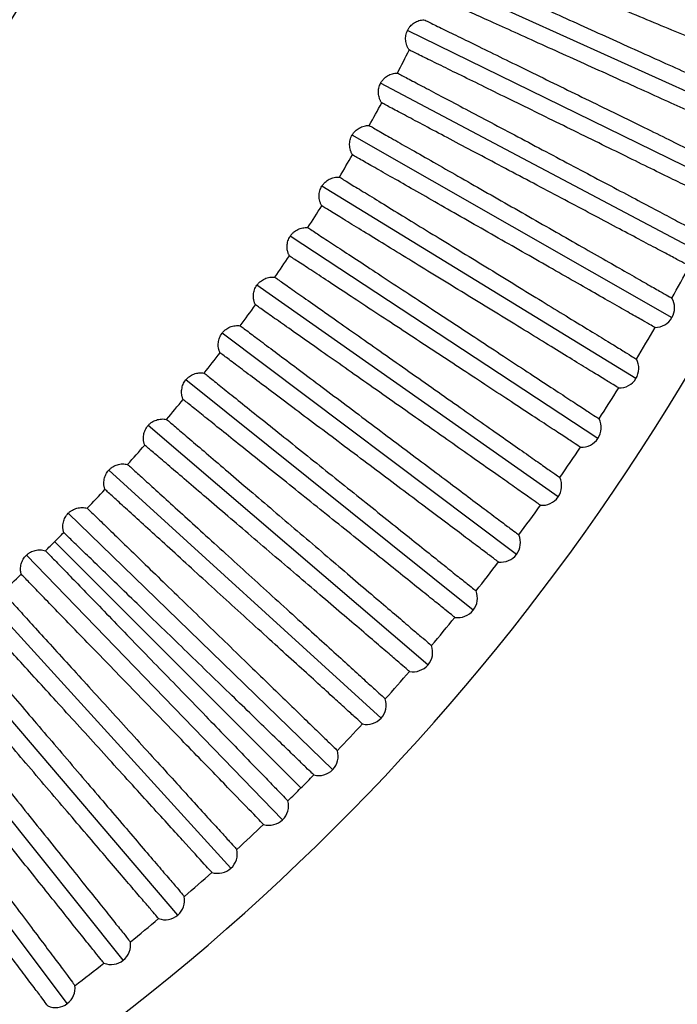
# Model space of a CAD drawing. Units: millimetres. Extents: x 659 to 1174, y 657 to 1752.
# Drawn here: x 1072 to 1139, y 1316 to 1416 of the extents above; entities that cross this region are included whole.
import ezdxf

# ---------------------------------------------------------------- set-up
doc = ezdxf.new("R2010")
doc.units = ezdxf.units.MM

# ---------------------------------------------------------------- blocks, each defined once
blk = doc.blocks.new('CTB_4_400_160 Ecowatt plus bottom')
at = {"color": 7, "linetype": 'Continuous', "lineweight": 25}
for p, q in [((1148.79, 1405.33), (1114.45, 1420.84)), ((1145.71, 1398.77), (1111.87, 1415.35)), ((1142.42, 1392.32), (1109.11, 1409.95)), ((1138.93, 1385.96), (1106.19, 1404.64)), ((1135.24, 1379.73), (1103.11, 1399.42)), ((1131.35, 1373.61), (1099.86, 1394.3)), ((1127.28, 1367.62), (1096.45, 1389.28)), ((1123.02, 1361.75), (1092.89, 1384.38)), ((1118.58, 1356.03), (1089.17, 1379.59)), ((1113.96, 1350.44), (1085.31, 1374.92)), ((1109.17, 1345.01), (1081.3, 1370.37)), ((1104.21, 1339.72), (1077.15, 1365.95)), ((1100.96, 1337.85), (1075.75, 1363.05)), ((1099.08, 1334.6), (1072.86, 1361.66)), ((1093.8, 1329.64), (1068.44, 1357.51)), ((1088.36, 1324.85), (1063.89, 1353.5)), ((1082.78, 1320.23), (1059.22, 1349.64)), ((1077.05, 1315.79), (1054.43, 1345.92))]:
    blk.add_line(p, q, dxfattribs=at)
for centre, radius, start, end in [((938.55, 1500.26), 155, 270, 90), ((938.55, 1500.26), 235, 201.3356, 0), ((938.55, 1500.26), 157, 270, 0), ((938.55, 1500.26), 194.04, 332.6102, 333.3898), ((938.55, 1500.26), 194.04, 330.8102, 331.5898), ((938.55, 1500.26), 194.04, 329.0102, 329.7898), ((938.55, 1500.26), 194.04, 327.2102, 327.9898), ((938.55, 1500.26), 194.04, 325.4102, 326.1898), ((938.55, 1500.26), 229.68, 330.733, 331.667), ((938.55, 1500.26), 194.04, 323.6102, 324.3898), ((1137.19, 1386.96), 2, 330.3, 30.5167), ((1137.19, 1386.96), 2, 270.0833, 330.3), ((938.55, 1500.26), 229.68, 328.933, 329.867), ((938.55, 1500.26), 194.04, 321.8102, 322.5898), ((1133.53, 1380.77), 2, 328.5, 28.7167), ((1133.53, 1380.77), 2, 268.2833, 328.5), ((938.55, 1500.26), 229.68, 327.133, 328.067), ((938.55, 1500.26), 194.04, 320.0102, 320.7898), ((1129.68, 1374.71), 2, 326.7, 26.9167), ((938.55, 1500.26), 194.04, 318.2102, 318.9898), ((1129.68, 1374.71), 2, 266.4833, 326.7), ((938.55, 1500.26), 229.68, 325.333, 326.267), ((1125.64, 1368.77), 2, 324.9, 25.1167), ((938.55, 1500.26), 194.04, 316.4102, 317.1898), ((1125.64, 1368.77), 2, 264.6833, 324.9), ((938.55, 1500.26), 229.68, 323.533, 324.467), ((938.55, 1500.26), 194.04, 315, 315.3898), ((938.55, 1500.26), 194.04, 314.6102, 315), ((1121.42, 1362.95), 2, 323.1, 23.3167), ((938.55, 1500.26), 229.68, 321.733, 322.667), ((1121.42, 1362.95), 2, 262.8833, 323.1), ((938.55, 1500.26), 194.04, 312.8102, 313.5898), ((1117.02, 1357.28), 2, 321.3, 21.5167), ((1117.02, 1357.28), 2, 261.0833, 321.3), ((938.55, 1500.26), 229.68, 319.933, 320.867), ((1112.44, 1351.74), 2, 319.5, 19.7167), ((938.55, 1500.26), 229.68, 318.133, 319.067), ((1112.44, 1351.74), 2, 259.2833, 319.5), ((1107.69, 1346.35), 2, 317.7, 17.9167), ((1107.69, 1346.35), 2, 257.4833, 317.7), ((938.55, 1500.26), 229.68, 316.333, 317.267), ((1102.77, 1341.12), 2, 315.9, 16.1167), ((1102.77, 1341.12), 2, 255.6833, 315.9), ((938.55, 1500.26), 229.68, 315, 315.467), ((938.55, 1500.26), 229.68, 314.533, 315), ((1097.69, 1336.04), 2, 314.1, 14.3167), ((938.55, 1500.26), 229.68, 312.733, 313.667), ((1097.69, 1336.04), 2, 253.8833, 314.1), ((1092.45, 1331.12), 2, 312.3, 12.5167), ((1092.45, 1331.12), 2, 252.0833, 312.3), ((938.55, 1500.26), 229.68, 310.933, 311.867), ((1087.06, 1326.37), 2, 310.5, 10.7167), ((1087.06, 1326.37), 2, 250.2833, 310.5), ((938.55, 1500.26), 229.68, 309.133, 310.067), ((1081.53, 1321.79), 2, 308.7, 8.9167), ((938.55, 1500.26), 229.68, 307.333, 308.267), ((1081.53, 1321.79), 2, 248.4833, 308.7), ((1075.85, 1317.39), 2, 306.9, 7.1167), ((1075.85, 1317.39), 2, 246.6833, 306.9)]:
    blk.add_arc(centre, radius, start, end, dxfattribs=at)
for points, knots in [([(1118.47, 1427.6), (1118.75, 1427.49), (1119.11, 1427.34), (1120, 1426.97), (1120.53, 1426.75), (1121.72, 1426.26), (1122.39, 1425.98), (1123.85, 1425.37), (1125.43, 1424.72), (1127.21, 1423.98), (1129.06, 1423.22), (1130.02, 1422.82), (1131.97, 1422.01), (1132.97, 1421.6), (1134.97, 1420.77), (1135.97, 1420.36), (1137.95, 1419.54), (1138.93, 1419.13), (1140.83, 1418.35), (1141.76, 1417.96), (1143.51, 1417.23), (1144.35, 1416.89), (1145.91, 1416.24), (1146.63, 1415.94), (1147.95, 1415.4), (1148.53, 1415.16), (1149.56, 1414.73), (1149.99, 1414.55), (1151.04, 1414.12), (1151.4, 1413.97), (1151.4, 1413.97)], [0, 0, 0, 0, 0.0625, 0.0625, 0.125, 0.125, 0.1875, 0.1875, 0.25, 0.3125, 0.3125, 0.375, 0.375, 0.4375, 0.4375, 0.5, 0.5, 0.5625, 0.5625, 0.625, 0.625, 0.6875, 0.6875, 0.75, 0.75, 0.8125, 0.8125, 0.875, 0.875, 1, 1, 1, 1]), ([(1150.08, 1410.76), (1150.08, 1410.76), (1149.99, 1410.8), (1149.63, 1410.95), (1149.36, 1411.06), (1148.66, 1411.35), (1148.22, 1411.53), (1147.2, 1411.95), (1146.61, 1412.2), (1145.3, 1412.74), (1144.57, 1413.04), (1143.01, 1413.69), (1142.18, 1414.03), (1140.42, 1414.76), (1139.5, 1415.15), (1137.59, 1415.93), (1135.64, 1416.74), (1133.64, 1417.57), (1131.63, 1418.4), (1130.64, 1418.82), (1128.69, 1419.63), (1127.73, 1420.02), (1125.88, 1420.79), (1124.99, 1421.16), (1123.31, 1421.85), (1122.53, 1422.18), (1121.06, 1422.79), (1120.39, 1423.06), (1119.2, 1423.56), (1118.68, 1423.77), (1117.79, 1424.14), (1117.42, 1424.29), (1117.15, 1424.41)], [0, 0, 0, 0, 0.0625, 0.0625, 0.125, 0.125, 0.1875, 0.1875, 0.25, 0.25, 0.3125, 0.3125, 0.375, 0.375, 0.4375, 0.4375, 0.5, 0.5625, 0.5625, 0.625, 0.625, 0.6875, 0.6875, 0.75, 0.75, 0.8125, 0.8125, 0.875, 0.875, 0.9375, 0.9375, 1, 1, 1, 1]), ([(1116.1, 1421.99), (1116.37, 1421.86), (1116.73, 1421.7), (1117.61, 1421.3), (1118.13, 1421.07), (1119.3, 1420.54), (1119.96, 1420.24), (1121.41, 1419.59), (1122.97, 1418.89), (1124.72, 1418.1), (1126.55, 1417.27), (1127.49, 1416.85), (1129.42, 1415.98), (1130.4, 1415.53), (1132.37, 1414.64), (1133.37, 1414.19), (1135.32, 1413.31), (1136.28, 1412.88), (1138.16, 1412.03), (1139.07, 1411.62), (1140.81, 1410.84), (1141.63, 1410.47), (1143.17, 1409.77), (1143.88, 1409.45), (1145.18, 1408.86), (1145.76, 1408.6), (1146.77, 1408.15), (1147.2, 1407.95), (1148.23, 1407.49), (1148.59, 1407.33), (1148.59, 1407.33)], [0, 0, 0, 0, 0.0625, 0.0625, 0.125, 0.125, 0.1875, 0.1875, 0.25, 0.3125, 0.3125, 0.375, 0.375, 0.4375, 0.4375, 0.5, 0.5, 0.5625, 0.5625, 0.625, 0.625, 0.6875, 0.6875, 0.75, 0.75, 0.8125, 0.8125, 0.875, 0.875, 1, 1, 1, 1]), ([(1147.16, 1404.16), (1147.16, 1404.16), (1147.07, 1404.2), (1146.72, 1404.36), (1146.46, 1404.48), (1145.76, 1404.79), (1145.33, 1404.99), (1144.32, 1405.44), (1143.74, 1405.71), (1142.45, 1406.29), (1141.73, 1406.61), (1140.19, 1407.31), (1139.37, 1407.68), (1137.64, 1408.46), (1136.73, 1408.88), (1134.85, 1409.72), (1132.92, 1410.59), (1130.95, 1411.49), (1128.97, 1412.38), (1127.99, 1412.82), (1126.06, 1413.69), (1125.12, 1414.12), (1123.29, 1414.94), (1122.42, 1415.34), (1120.76, 1416.09), (1119.98, 1416.44), (1118.54, 1417.09), (1117.88, 1417.39), (1116.7, 1417.92), (1116.19, 1418.15), (1115.31, 1418.55), (1114.95, 1418.71), (1114.68, 1418.84)], [0, 0, 0, 0, 0.0625, 0.0625, 0.125, 0.125, 0.1875, 0.1875, 0.25, 0.25, 0.3125, 0.3125, 0.375, 0.375, 0.4375, 0.4375, 0.5, 0.5625, 0.5625, 0.625, 0.625, 0.6875, 0.6875, 0.75, 0.75, 0.8125, 0.8125, 0.875, 0.875, 0.9375, 0.9375, 1, 1, 1, 1]), ([(1111.87, 1415.35), (1111.89, 1415.39), (1111.93, 1415.47), (1112, 1415.58), (1112.07, 1415.69), (1112.19, 1415.82), (1112.34, 1415.97), (1112.55, 1416.13), (1112.78, 1416.26), (1113.03, 1416.36), (1113.29, 1416.42), (1113.46, 1416.44), (1113.55, 1416.45)], [0, 0, 0, 0, 0.062919, 0.125573, 0.18826, 0.251278, 0.374159, 0.49777, 0.622623, 0.748415, 0.873922, 1, 1, 1, 1]), ([(1113.55, 1416.45), (1113.82, 1416.32), (1114.18, 1416.14), (1115.04, 1415.72), (1115.55, 1415.47), (1116.71, 1414.9), (1117.36, 1414.58), (1118.78, 1413.89), (1120.32, 1413.13), (1122.05, 1412.29), (1123.85, 1411.41), (1124.78, 1410.95), (1126.68, 1410.02), (1127.64, 1409.55), (1129.59, 1408.6), (1130.57, 1408.12), (1132.49, 1407.18), (1133.44, 1406.71), (1135.29, 1405.81), (1136.19, 1405.37), (1137.9, 1404.53), (1138.71, 1404.13), (1140.22, 1403.39), (1140.93, 1403.04), (1142.21, 1402.42), (1142.78, 1402.14), (1143.77, 1401.65), (1144.19, 1401.45), (1145.22, 1400.95), (1145.57, 1400.77), (1145.57, 1400.77)], [0, 0, 0, 0, 0.0625, 0.0625, 0.125, 0.125, 0.1875, 0.1875, 0.25, 0.3125, 0.3125, 0.375, 0.375, 0.4375, 0.4375, 0.5, 0.5, 0.5625, 0.5625, 0.625, 0.625, 0.6875, 0.6875, 0.75, 0.75, 0.8125, 0.8125, 0.875, 0.875, 1, 1, 1, 1]), ([(1112.03, 1413.35), (1112.01, 1413.38), (1111.96, 1413.46), (1111.89, 1413.57), (1111.84, 1413.69), (1111.77, 1413.86), (1111.71, 1414.07), (1111.67, 1414.33), (1111.66, 1414.59), (1111.7, 1414.85), (1111.76, 1415.11), (1111.83, 1415.27), (1111.87, 1415.35)], [0, 0, 0, 0, 0.063484, 0.126427, 0.189083, 0.251711, 0.377253, 0.502362, 0.625721, 0.748861, 0.874371, 1, 1, 1, 1]), ([(1144.04, 1397.66), (1144.04, 1397.66), (1143.95, 1397.7), (1143.6, 1397.87), (1143.34, 1398), (1142.66, 1398.33), (1142.24, 1398.54), (1141.24, 1399.03), (1140.67, 1399.31), (1139.4, 1399.93), (1138.69, 1400.28), (1137.17, 1401.02), (1136.36, 1401.42), (1134.65, 1402.26), (1133.76, 1402.7), (1131.91, 1403.6), (1130.01, 1404.53), (1128.06, 1405.49), (1126.11, 1406.44), (1125.15, 1406.92), (1123.25, 1407.85), (1122.32, 1408.3), (1120.52, 1409.18), (1119.66, 1409.61), (1118.03, 1410.41), (1117.26, 1410.78), (1115.84, 1411.48), (1115.19, 1411.8), (1114.03, 1412.37), (1113.52, 1412.62), (1112.66, 1413.04), (1112.3, 1413.21), (1112.03, 1413.35)], [0, 0, 0, 0, 0.0625, 0.0625, 0.125, 0.125, 0.1875, 0.1875, 0.25, 0.25, 0.3125, 0.3125, 0.375, 0.375, 0.4375, 0.4375, 0.5, 0.5625, 0.5625, 0.625, 0.625, 0.6875, 0.6875, 0.75, 0.75, 0.8125, 0.8125, 0.875, 0.875, 0.9375, 0.9375, 1, 1, 1, 1]), ([(1109.11, 1409.95), (1109.13, 1409.99), (1109.18, 1410.06), (1109.25, 1410.17), (1109.33, 1410.28), (1109.45, 1410.41), (1109.61, 1410.56), (1109.82, 1410.71), (1110.06, 1410.83), (1110.31, 1410.92), (1110.57, 1410.98), (1110.74, 1410.99), (1110.83, 1410.99)], [0, 0, 0, 0, 0.062919, 0.1255731, 0.1882604, 0.2512784, 0.3741588, 0.4977701, 0.6226228, 0.7484146, 0.8739217, 1, 1, 1, 1]), ([(1110.83, 1410.99), (1111.1, 1410.85), (1111.45, 1410.67), (1112.3, 1410.22), (1112.8, 1409.95), (1113.94, 1409.35), (1114.58, 1409.01), (1115.98, 1408.27), (1117.49, 1407.47), (1119.19, 1406.57), (1120.96, 1405.63), (1121.88, 1405.15), (1123.75, 1404.16), (1124.7, 1403.65), (1126.62, 1402.64), (1127.58, 1402.13), (1129.47, 1401.13), (1130.41, 1400.63), (1132.22, 1399.67), (1133.11, 1399.2), (1134.79, 1398.31), (1135.59, 1397.89), (1137.08, 1397.1), (1137.78, 1396.73), (1139.03, 1396.07), (1139.59, 1395.77), (1140.57, 1395.26), (1140.99, 1395.04), (1141.99, 1394.5), (1142.34, 1394.32), (1142.34, 1394.32)], [0, 0, 0, 0, 0.0625, 0.0625, 0.125, 0.125, 0.1875, 0.1875, 0.25, 0.3125, 0.3125, 0.375, 0.375, 0.4375, 0.4375, 0.5, 0.5, 0.5625, 0.5625, 0.625, 0.625, 0.6875, 0.6875, 0.75, 0.75, 0.8125, 0.8125, 0.875, 0.875, 1, 1, 1, 1]), ([(1109.22, 1407.94), (1109.19, 1407.98), (1109.15, 1408.05), (1109.08, 1408.17), (1109.03, 1408.29), (1108.97, 1408.46), (1108.92, 1408.67), (1108.89, 1408.93), (1108.89, 1409.2), (1108.93, 1409.45), (1109, 1409.71), (1109.07, 1409.87), (1109.11, 1409.95)], [0, 0, 0, 0, 0.063431, 0.126282, 0.188805, 0.251259, 0.377146, 0.502449, 0.625752, 0.748879, 0.874363, 1, 1, 1, 1]), ([(1140.71, 1391.25), (1140.71, 1391.25), (1140.63, 1391.3), (1140.29, 1391.48), (1140.03, 1391.61), (1139.36, 1391.97), (1138.94, 1392.19), (1137.96, 1392.71), (1137.4, 1393.01), (1136.15, 1393.67), (1135.45, 1394.04), (1133.96, 1394.83), (1133.16, 1395.25), (1131.48, 1396.14), (1130.6, 1396.61), (1128.78, 1397.58), (1126.91, 1398.57), (1124.99, 1399.58), (1123.07, 1400.6), (1122.12, 1401.1), (1120.26, 1402.09), (1119.34, 1402.57), (1117.57, 1403.51), (1116.72, 1403.96), (1115.12, 1404.81), (1114.36, 1405.21), (1112.96, 1405.95), (1112.32, 1406.29), (1111.18, 1406.9), (1110.68, 1407.16), (1109.83, 1407.61), (1109.48, 1407.8), (1109.22, 1407.94)], [0, 0, 0, 0, 0.0625, 0.0625, 0.125, 0.125, 0.1875, 0.1875, 0.25, 0.25, 0.3125, 0.3125, 0.375, 0.375, 0.4375, 0.4375, 0.5, 0.5625, 0.5625, 0.625, 0.625, 0.6875, 0.6875, 0.75, 0.75, 0.8125, 0.8125, 0.875, 0.875, 0.9375, 0.9375, 1, 1, 1, 1]), ([(1106.19, 1404.64), (1106.21, 1404.67), (1106.26, 1404.75), (1106.34, 1404.86), (1106.42, 1404.96), (1106.54, 1405.09), (1106.71, 1405.23), (1106.93, 1405.37), (1107.16, 1405.49), (1107.42, 1405.57), (1107.68, 1405.62), (1107.86, 1405.62), (1107.94, 1405.63)], [0, 0, 0, 0, 0.062919, 0.125573, 0.18826, 0.251278, 0.374159, 0.49777, 0.622623, 0.748415, 0.873922, 1, 1, 1, 1]), ([(1107.94, 1405.63), (1108.2, 1405.48), (1108.55, 1405.28), (1109.39, 1404.8), (1109.88, 1404.52), (1111, 1403.88), (1111.63, 1403.52), (1113.01, 1402.74), (1114.49, 1401.89), (1116.16, 1400.94), (1117.9, 1399.95), (1118.8, 1399.43), (1120.64, 1398.39), (1121.57, 1397.86), (1123.46, 1396.78), (1124.4, 1396.24), (1126.27, 1395.18), (1127.18, 1394.66), (1128.97, 1393.64), (1129.84, 1393.14), (1131.49, 1392.2), (1132.28, 1391.75), (1133.74, 1390.92), (1134.43, 1390.53), (1135.66, 1389.82), (1136.21, 1389.51), (1137.17, 1388.96), (1137.58, 1388.73), (1138.57, 1388.16), (1138.91, 1387.97), (1138.91, 1387.97)], [0, 0, 0, 0, 0.0625, 0.0625, 0.125, 0.125, 0.1875, 0.1875, 0.25, 0.3125, 0.3125, 0.375, 0.375, 0.4375, 0.4375, 0.5, 0.5, 0.5625, 0.5625, 0.625, 0.625, 0.6875, 0.6875, 0.75, 0.75, 0.8125, 0.8125, 0.875, 0.875, 1, 1, 1, 1]), ([(1106.23, 1402.62), (1106.21, 1402.66), (1106.17, 1402.74), (1106.11, 1402.86), (1106.06, 1402.98), (1106, 1403.15), (1105.96, 1403.37), (1105.93, 1403.63), (1105.94, 1403.89), (1105.99, 1404.15), (1106.07, 1404.4), (1106.15, 1404.56), (1106.19, 1404.64)], [0, 0, 0, 0, 0.063484, 0.126427, 0.189083, 0.251711, 0.377253, 0.502362, 0.625721, 0.748861, 0.874371, 1, 1, 1, 1]), ([(1137.19, 1384.96), (1137.19, 1384.96), (1137.11, 1385), (1136.77, 1385.2), (1136.52, 1385.34), (1135.86, 1385.72), (1135.45, 1385.95), (1134.49, 1386.5), (1133.93, 1386.81), (1132.7, 1387.52), (1132.02, 1387.91), (1130.55, 1388.75), (1129.77, 1389.19), (1128.11, 1390.14), (1127.25, 1390.63), (1125.46, 1391.65), (1123.62, 1392.7), (1121.74, 1393.77), (1119.85, 1394.85), (1118.92, 1395.38), (1117.08, 1396.43), (1116.18, 1396.94), (1114.45, 1397.94), (1113.61, 1398.41), (1112.03, 1399.31), (1111.29, 1399.74), (1109.92, 1400.52), (1109.29, 1400.88), (1108.16, 1401.52), (1107.67, 1401.8), (1106.84, 1402.28), (1106.49, 1402.47), (1106.23, 1402.62)], [0, 0, 0, 0, 0.0625, 0.0625, 0.125, 0.125, 0.1875, 0.1875, 0.25, 0.25, 0.3125, 0.3125, 0.375, 0.375, 0.4375, 0.4375, 0.5, 0.5625, 0.5625, 0.625, 0.625, 0.6875, 0.6875, 0.75, 0.75, 0.8125, 0.8125, 0.875, 0.875, 0.9375, 0.9375, 1, 1, 1, 1]), ([(1103.11, 1399.42), (1103.13, 1399.45), (1103.18, 1399.53), (1103.26, 1399.63), (1103.35, 1399.73), (1103.47, 1399.86), (1103.64, 1399.99), (1103.86, 1400.13), (1104.1, 1400.24), (1104.36, 1400.31), (1104.62, 1400.35), (1104.8, 1400.35), (1104.89, 1400.35)], [0, 0, 0, 0, 0.062919, 0.125573, 0.18826, 0.251278, 0.374159, 0.49777, 0.622623, 0.748415, 0.873922, 1, 1, 1, 1]), ([(1104.89, 1400.35), (1105.14, 1400.19), (1105.48, 1399.99), (1106.3, 1399.48), (1106.79, 1399.19), (1107.89, 1398.51), (1108.5, 1398.14), (1109.86, 1397.31), (1111.32, 1396.41), (1112.95, 1395.41), (1114.66, 1394.36), (1115.55, 1393.82), (1117.35, 1392.72), (1118.27, 1392.16), (1120.12, 1391.02), (1121.04, 1390.46), (1122.87, 1389.34), (1123.77, 1388.78), (1125.53, 1387.71), (1126.38, 1387.19), (1128, 1386.19), (1128.77, 1385.72), (1130.21, 1384.84), (1130.88, 1384.43), (1132.09, 1383.69), (1132.64, 1383.36), (1133.58, 1382.78), (1133.98, 1382.53), (1134.95, 1381.94), (1135.28, 1381.73), (1135.28, 1381.73)], [0, 0, 0, 0, 0.0625, 0.0625, 0.125, 0.125, 0.1875, 0.1875, 0.25, 0.3125, 0.3125, 0.375, 0.375, 0.4375, 0.4375, 0.5, 0.5, 0.5625, 0.5625, 0.625, 0.625, 0.6875, 0.6875, 0.75, 0.75, 0.8125, 0.8125, 0.875, 0.875, 1, 1, 1, 1]), ([(1103.08, 1397.4), (1103.06, 1397.44), (1103.02, 1397.52), (1102.97, 1397.64), (1102.92, 1397.77), (1102.87, 1397.94), (1102.83, 1398.15), (1102.81, 1398.42), (1102.83, 1398.68), (1102.89, 1398.94), (1102.98, 1399.19), (1103.06, 1399.34), (1103.11, 1399.42)], [0, 0, 0, 0, 0.063484, 0.126427, 0.189083, 0.251711, 0.377253, 0.502362, 0.625721, 0.748861, 0.874371, 1, 1, 1, 1]), ([(1133.47, 1378.77), (1133.47, 1378.77), (1133.39, 1378.82), (1133.06, 1379.03), (1132.81, 1379.18), (1132.16, 1379.57), (1131.76, 1379.82), (1130.82, 1380.4), (1130.27, 1380.73), (1129.06, 1381.48), (1128.39, 1381.89), (1126.95, 1382.77), (1126.18, 1383.24), (1124.56, 1384.24), (1123.71, 1384.76), (1121.95, 1385.83), (1120.15, 1386.94), (1118.3, 1388.07), (1116.45, 1389.21), (1115.53, 1389.77), (1113.73, 1390.87), (1112.85, 1391.42), (1111.14, 1392.46), (1110.32, 1392.97), (1108.77, 1393.91), (1108.05, 1394.36), (1106.7, 1395.19), (1106.08, 1395.57), (1104.98, 1396.24), (1104.5, 1396.54), (1103.68, 1397.04), (1103.34, 1397.25), (1103.08, 1397.4)], [0, 0, 0, 0, 0.0625, 0.0625, 0.125, 0.125, 0.1875, 0.1875, 0.25, 0.25, 0.3125, 0.3125, 0.375, 0.375, 0.4375, 0.4375, 0.5, 0.5625, 0.5625, 0.625, 0.625, 0.6875, 0.6875, 0.75, 0.75, 0.8125, 0.8125, 0.875, 0.875, 0.9375, 0.9375, 1, 1, 1, 1]), ([(1099.86, 1394.3), (1099.88, 1394.33), (1099.93, 1394.41), (1100.02, 1394.51), (1100.11, 1394.61), (1100.23, 1394.73), (1100.41, 1394.86), (1100.64, 1394.99), (1100.88, 1395.09), (1101.14, 1395.15), (1101.4, 1395.18), (1101.58, 1395.18), (1101.67, 1395.18)], [0, 0, 0, 0, 0.062919, 0.125573, 0.18826, 0.251278, 0.374159, 0.49777, 0.622623, 0.748415, 0.873922, 1, 1, 1, 1]), ([(1101.67, 1395.18), (1101.92, 1395.01), (1102.25, 1394.79), (1103.05, 1394.26), (1103.53, 1393.95), (1104.61, 1393.25), (1105.21, 1392.85), (1106.54, 1391.98), (1107.97, 1391.04), (1109.57, 1389.98), (1111.25, 1388.89), (1112.12, 1388.32), (1113.88, 1387.16), (1114.78, 1386.56), (1116.59, 1385.38), (1117.51, 1384.78), (1119.3, 1383.6), (1120.18, 1383.02), (1121.9, 1381.89), (1122.74, 1381.34), (1124.33, 1380.3), (1125.08, 1379.8), (1126.49, 1378.88), (1127.15, 1378.45), (1128.34, 1377.67), (1128.87, 1377.32), (1129.79, 1376.71), (1130.19, 1376.45), (1131.14, 1375.83), (1131.46, 1375.61), (1131.46, 1375.61)], [0, 0, 0, 0, 0.0625, 0.0625, 0.125, 0.125, 0.1875, 0.1875, 0.25, 0.3125, 0.3125, 0.375, 0.375, 0.4375, 0.4375, 0.5, 0.5, 0.5625, 0.5625, 0.625, 0.625, 0.6875, 0.6875, 0.75, 0.75, 0.8125, 0.8125, 0.875, 0.875, 1, 1, 1, 1]), ([(1099.77, 1392.29), (1099.75, 1392.33), (1099.71, 1392.41), (1099.66, 1392.53), (1099.62, 1392.66), (1099.58, 1392.83), (1099.54, 1393.05), (1099.53, 1393.31), (1099.56, 1393.57), (1099.63, 1393.82), (1099.72, 1394.07), (1099.81, 1394.22), (1099.86, 1394.3)], [0, 0, 0, 0, 0.063484, 0.126427, 0.189083, 0.251711, 0.377253, 0.502362, 0.625721, 0.748861, 0.874371, 1, 1, 1, 1]), ([(1129.56, 1372.71), (1129.56, 1372.71), (1129.48, 1372.76), (1129.15, 1372.98), (1128.91, 1373.14), (1128.28, 1373.55), (1127.88, 1373.81), (1126.96, 1374.42), (1126.43, 1374.77), (1125.24, 1375.55), (1124.58, 1375.98), (1123.17, 1376.91), (1122.41, 1377.41), (1120.83, 1378.45), (1119.99, 1379), (1118.27, 1380.13), (1116.5, 1381.29), (1114.69, 1382.48), (1112.88, 1383.67), (1111.98, 1384.27), (1110.21, 1385.43), (1109.35, 1385.99), (1107.67, 1387.09), (1106.87, 1387.62), (1105.35, 1388.62), (1104.64, 1389.09), (1103.32, 1389.96), (1102.71, 1390.36), (1101.63, 1391.07), (1101.16, 1391.38), (1100.35, 1391.9), (1100.02, 1392.12), (1099.77, 1392.29)], [0, 0, 0, 0, 0.0625, 0.0625, 0.125, 0.125, 0.1875, 0.1875, 0.25, 0.25, 0.3125, 0.3125, 0.375, 0.375, 0.4375, 0.4375, 0.5, 0.5625, 0.5625, 0.625, 0.625, 0.6875, 0.6875, 0.75, 0.75, 0.8125, 0.8125, 0.875, 0.875, 0.9375, 0.9375, 1, 1, 1, 1]), ([(1096.45, 1389.28), (1096.48, 1389.32), (1096.53, 1389.39), (1096.61, 1389.49), (1096.71, 1389.58), (1096.84, 1389.7), (1097.02, 1389.82), (1097.25, 1389.95), (1097.5, 1390.04), (1097.76, 1390.1), (1098.02, 1390.12), (1098.2, 1390.11), (1098.29, 1390.1)], [0, 0, 0, 0, 0.062919, 0.125573, 0.18826, 0.251278, 0.374159, 0.49777, 0.622623, 0.748415, 0.873922, 1, 1, 1, 1]), ([(1098.29, 1390.1), (1098.53, 1389.93), (1098.86, 1389.7), (1099.64, 1389.15), (1100.11, 1388.82), (1101.16, 1388.08), (1101.76, 1387.67), (1103.05, 1386.76), (1104.45, 1385.77), (1106.03, 1384.67), (1107.67, 1383.52), (1108.52, 1382.92), (1110.24, 1381.7), (1111.13, 1381.09), (1112.9, 1379.84), (1113.79, 1379.21), (1115.54, 1377.98), (1116.41, 1377.37), (1118.09, 1376.19), (1118.91, 1375.62), (1120.47, 1374.52), (1121.21, 1374), (1122.59, 1373.03), (1123.23, 1372.58), (1124.39, 1371.76), (1124.91, 1371.4), (1125.82, 1370.76), (1126.2, 1370.49), (1127.14, 1369.84), (1127.45, 1369.61), (1127.45, 1369.61)], [0, 0, 0, 0, 0.0625, 0.0625, 0.125, 0.125, 0.1875, 0.1875, 0.25, 0.3125, 0.3125, 0.375, 0.375, 0.4375, 0.4375, 0.5, 0.5, 0.5625, 0.5625, 0.625, 0.625, 0.6875, 0.6875, 0.75, 0.75, 0.8125, 0.8125, 0.875, 0.875, 1, 1, 1, 1]), ([(1096.3, 1387.28), (1096.28, 1387.32), (1096.24, 1387.4), (1096.2, 1387.52), (1096.16, 1387.65), (1096.12, 1387.82), (1096.09, 1388.04), (1096.1, 1388.3), (1096.13, 1388.56), (1096.2, 1388.82), (1096.31, 1389.06), (1096.4, 1389.21), (1096.45, 1389.28)], [0, 0, 0, 0, 0.063484, 0.126427, 0.189083, 0.251711, 0.377253, 0.502362, 0.625721, 0.748861, 0.874371, 1, 1, 1, 1]), ([(1125.46, 1366.77), (1125.46, 1366.77), (1125.38, 1366.83), (1125.06, 1367.05), (1124.83, 1367.22), (1124.2, 1367.66), (1123.82, 1367.93), (1122.91, 1368.56), (1122.39, 1368.93), (1121.23, 1369.75), (1120.59, 1370.2), (1119.2, 1371.17), (1118.46, 1371.69), (1116.91, 1372.78), (1116.09, 1373.36), (1114.41, 1374.54), (1112.68, 1375.76), (1110.9, 1377.01), (1109.13, 1378.26), (1108.25, 1378.88), (1106.52, 1380.09), (1105.67, 1380.69), (1104.04, 1381.84), (1103.25, 1382.39), (1101.76, 1383.44), (1101.06, 1383.93), (1099.77, 1384.84), (1099.18, 1385.25), (1098.12, 1386), (1097.66, 1386.32), (1096.87, 1386.88), (1096.55, 1387.1), (1096.3, 1387.28)], [0, 0, 0, 0, 0.0625, 0.0625, 0.125, 0.125, 0.1875, 0.1875, 0.25, 0.25, 0.3125, 0.3125, 0.375, 0.375, 0.4375, 0.4375, 0.5, 0.5625, 0.5625, 0.625, 0.625, 0.6875, 0.6875, 0.75, 0.75, 0.8125, 0.8125, 0.875, 0.875, 0.9375, 0.9375, 1, 1, 1, 1]), ([(1092.89, 1384.38), (1092.91, 1384.41), (1092.97, 1384.48), (1093.06, 1384.58), (1093.15, 1384.67), (1093.29, 1384.78), (1093.47, 1384.9), (1093.71, 1385.02), (1093.96, 1385.1), (1094.22, 1385.15), (1094.48, 1385.17), (1094.66, 1385.15), (1094.75, 1385.14)], [0, 0, 0, 0, 0.062919, 0.125573, 0.18826, 0.251278, 0.374159, 0.49777, 0.622623, 0.748415, 0.873922, 1, 1, 1, 1]), ([(1094.75, 1385.14), (1094.99, 1384.96), (1095.3, 1384.72), (1096.07, 1384.14), (1096.53, 1383.8), (1097.56, 1383.03), (1098.14, 1382.6), (1099.41, 1381.64), (1100.78, 1380.62), (1102.31, 1379.46), (1103.92, 1378.26), (1104.75, 1377.64), (1106.44, 1376.37), (1107.3, 1375.72), (1109.03, 1374.42), (1109.9, 1373.77), (1111.62, 1372.48), (1112.46, 1371.85), (1114.11, 1370.61), (1114.91, 1370.01), (1116.43, 1368.87), (1117.15, 1368.33), (1118.5, 1367.32), (1119.13, 1366.84), (1120.27, 1365.99), (1120.77, 1365.61), (1121.66, 1364.95), (1122.04, 1364.66), (1122.95, 1363.98), (1123.26, 1363.74), (1123.26, 1363.74)], [0, 0, 0, 0, 0.0625, 0.0625, 0.125, 0.125, 0.1875, 0.1875, 0.25, 0.3125, 0.3125, 0.375, 0.375, 0.4375, 0.4375, 0.5, 0.5, 0.5625, 0.5625, 0.625, 0.625, 0.6875, 0.6875, 0.75, 0.75, 0.8125, 0.8125, 0.875, 0.875, 1, 1, 1, 1]), ([(1092.67, 1382.38), (1092.66, 1382.42), (1092.62, 1382.5), (1092.58, 1382.63), (1092.55, 1382.75), (1092.51, 1382.93), (1092.49, 1383.15), (1092.5, 1383.41), (1092.55, 1383.67), (1092.62, 1383.92), (1092.73, 1384.16), (1092.84, 1384.31), (1092.89, 1384.38)], [0, 0, 0, 0, 0.063484, 0.126427, 0.189083, 0.251711, 0.377253, 0.502362, 0.625721, 0.748861, 0.874371, 1, 1, 1, 1]), ([(1121.17, 1360.97), (1121.17, 1360.97), (1121.1, 1361.03), (1120.79, 1361.26), (1120.55, 1361.43), (1119.95, 1361.89), (1119.57, 1362.17), (1118.68, 1362.84), (1118.17, 1363.22), (1117.04, 1364.07), (1116.41, 1364.55), (1115.06, 1365.56), (1114.34, 1366.1), (1112.82, 1367.24), (1112.02, 1367.85), (1110.37, 1369.08), (1108.68, 1370.35), (1106.95, 1371.65), (1105.21, 1372.96), (1104.35, 1373.61), (1102.66, 1374.87), (1101.83, 1375.49), (1100.23, 1376.7), (1099.46, 1377.28), (1098.01, 1378.37), (1097.33, 1378.88), (1096.06, 1379.83), (1095.48, 1380.27), (1094.45, 1381.04), (1094, 1381.38), (1093.23, 1381.96), (1092.91, 1382.2), (1092.67, 1382.38)], [0, 0, 0, 0, 0.0625, 0.0625, 0.125, 0.125, 0.1875, 0.1875, 0.25, 0.25, 0.3125, 0.3125, 0.375, 0.375, 0.4375, 0.4375, 0.5, 0.5625, 0.5625, 0.625, 0.625, 0.6875, 0.6875, 0.75, 0.75, 0.8125, 0.8125, 0.875, 0.875, 0.9375, 0.9375, 1, 1, 1, 1]), ([(1089.17, 1379.59), (1089.2, 1379.62), (1089.25, 1379.69), (1089.35, 1379.78), (1089.45, 1379.87), (1089.59, 1379.98), (1089.77, 1380.09), (1090.01, 1380.2), (1090.26, 1380.28), (1090.52, 1380.32), (1090.79, 1380.33), (1090.97, 1380.3), (1091.05, 1380.29)], [0, 0, 0, 0, 0.062919, 0.125573, 0.18826, 0.251278, 0.374159, 0.49777, 0.622623, 0.748415, 0.873922, 1, 1, 1, 1]), ([(1091.05, 1380.29), (1091.29, 1380.1), (1091.6, 1379.86), (1092.35, 1379.25), (1092.79, 1378.9), (1093.8, 1378.09), (1094.37, 1377.64), (1095.6, 1376.65), (1096.94, 1375.58), (1098.44, 1374.38), (1100, 1373.13), (1100.81, 1372.48), (1102.46, 1371.16), (1103.3, 1370.48), (1104.99, 1369.13), (1105.84, 1368.45), (1107.52, 1367.11), (1108.34, 1366.45), (1109.95, 1365.16), (1110.73, 1364.54), (1112.21, 1363.35), (1112.92, 1362.78), (1114.24, 1361.73), (1114.85, 1361.24), (1115.96, 1360.35), (1116.45, 1359.95), (1117.32, 1359.26), (1117.69, 1358.97), (1118.57, 1358.25), (1118.88, 1358.01), (1118.88, 1358.01)], [0, 0, 0, 0, 0.0625, 0.0625, 0.125, 0.125, 0.1875, 0.1875, 0.25, 0.3125, 0.3125, 0.375, 0.375, 0.4375, 0.4375, 0.5, 0.5, 0.5625, 0.5625, 0.625, 0.625, 0.6875, 0.6875, 0.75, 0.75, 0.8125, 0.8125, 0.875, 0.875, 1, 1, 1, 1]), ([(1088.89, 1377.59), (1088.88, 1377.64), (1088.85, 1377.72), (1088.81, 1377.85), (1088.78, 1377.98), (1088.75, 1378.15), (1088.74, 1378.37), (1088.76, 1378.63), (1088.81, 1378.89), (1088.89, 1379.14), (1089.01, 1379.37), (1089.12, 1379.52), (1089.17, 1379.59)], [0, 0, 0, 0, 0.063484, 0.126427, 0.189083, 0.251711, 0.377253, 0.502362, 0.625721, 0.748861, 0.874371, 1, 1, 1, 1]), ([(1116.71, 1355.3), (1116.71, 1355.3), (1116.63, 1355.36), (1116.33, 1355.6), (1116.1, 1355.78), (1115.51, 1356.26), (1115.14, 1356.56), (1114.28, 1357.25), (1113.78, 1357.65), (1112.67, 1358.53), (1112.06, 1359.03), (1110.74, 1360.08), (1110.04, 1360.65), (1108.55, 1361.84), (1107.77, 1362.46), (1106.17, 1363.75), (1104.52, 1365.07), (1102.82, 1366.43), (1101.13, 1367.79), (1100.29, 1368.46), (1098.64, 1369.78), (1097.84, 1370.43), (1096.27, 1371.68), (1095.52, 1372.28), (1094.1, 1373.42), (1093.44, 1373.95), (1092.2, 1374.94), (1091.64, 1375.4), (1090.63, 1376.2), (1090.19, 1376.56), (1089.44, 1377.16), (1089.13, 1377.41), (1088.89, 1377.59)], [0, 0, 0, 0, 0.0625, 0.0625, 0.125, 0.125, 0.1875, 0.1875, 0.25, 0.25, 0.3125, 0.3125, 0.375, 0.375, 0.4375, 0.4375, 0.5, 0.5625, 0.5625, 0.625, 0.625, 0.6875, 0.6875, 0.75, 0.75, 0.8125, 0.8125, 0.875, 0.875, 0.9375, 0.9375, 1, 1, 1, 1]), ([(1085.31, 1374.92), (1085.33, 1374.95), (1085.39, 1375.01), (1085.49, 1375.11), (1085.59, 1375.19), (1085.73, 1375.29), (1085.92, 1375.4), (1086.16, 1375.5), (1086.42, 1375.57), (1086.68, 1375.6), (1086.95, 1375.6), (1087.12, 1375.57), (1087.21, 1375.56)], [0, 0, 0, 0, 0.062919, 0.125573, 0.18826, 0.251278, 0.374159, 0.49777, 0.622623, 0.748415, 0.873922, 1, 1, 1, 1]), ([(1087.21, 1375.56), (1087.44, 1375.36), (1087.74, 1375.11), (1088.47, 1374.48), (1088.9, 1374.11), (1089.89, 1373.28), (1090.44, 1372.81), (1091.64, 1371.78), (1092.29, 1371.22), (1093.68, 1370.04), (1094.41, 1369.42), (1095.92, 1368.12), (1096.72, 1367.45), (1098.33, 1366.07), (1099.15, 1365.37), (1100.79, 1363.97), (1101.62, 1363.26), (1104.07, 1361.17), (1105.65, 1359.82), (1107.83, 1357.96), (1108.52, 1357.37), (1109.8, 1356.28), (1110.39, 1355.77), (1111.48, 1354.85), (1111.96, 1354.43), (1112.8, 1353.71), (1113.16, 1353.41), (1113.74, 1352.92), (1113.96, 1352.73), (1114.25, 1352.48), (1114.32, 1352.42), (1114.32, 1352.42)], [0, 0, 0, 0, 0.0625, 0.0625, 0.125, 0.125, 0.1875, 0.1875, 0.25, 0.25, 0.3125, 0.3125, 0.375, 0.375, 0.4375, 0.4375, 0.5, 0.5, 0.625, 0.625, 0.6875, 0.6875, 0.75, 0.75, 0.8125, 0.8125, 0.875, 0.875, 0.9375, 0.9375, 1, 1, 1, 1]), ([(1084.97, 1372.93), (1084.95, 1372.97), (1084.92, 1373.06), (1084.89, 1373.19), (1084.86, 1373.32), (1084.84, 1373.49), (1084.83, 1373.71), (1084.86, 1373.98), (1084.92, 1374.23), (1085.02, 1374.47), (1085.14, 1374.71), (1085.25, 1374.85), (1085.31, 1374.92)], [0, 0, 0, 0, 0.063484, 0.126427, 0.189083, 0.251711, 0.377253, 0.502362, 0.625721, 0.748861, 0.874371, 1, 1, 1, 1]), ([(1112.07, 1349.78), (1112.07, 1349.78), (1111.99, 1349.84), (1111.7, 1350.09), (1111.48, 1350.28), (1110.9, 1350.77), (1110.55, 1351.07), (1109.71, 1351.79), (1109.22, 1352.21), (1108.14, 1353.13), (1107.55, 1353.64), (1106.26, 1354.74), (1105.57, 1355.33), (1104.12, 1356.56), (1103.37, 1357.21), (1101.81, 1358.54), (1101, 1359.23), (1098.55, 1361.33), (1096.88, 1362.75), (1093.66, 1365.51), (1092.12, 1366.82), (1090.04, 1368.59), (1089.39, 1369.15), (1088.19, 1370.18), (1087.64, 1370.65), (1086.66, 1371.49), (1086.23, 1371.86), (1085.49, 1372.48), (1085.2, 1372.74), (1084.97, 1372.93)], [0, 0, 0, 0, 0.0625, 0.0625, 0.125, 0.125, 0.1875, 0.1875, 0.25, 0.25, 0.3125, 0.3125, 0.375, 0.375, 0.4375, 0.4375, 0.5, 0.5, 0.625, 0.625, 0.75, 0.75, 0.8125, 0.8125, 0.875, 0.875, 0.9375, 0.9375, 1, 1, 1, 1]), ([(1081.3, 1370.37), (1081.33, 1370.4), (1081.39, 1370.46), (1081.49, 1370.55), (1081.59, 1370.63), (1081.74, 1370.73), (1081.93, 1370.83), (1082.17, 1370.93), (1082.43, 1370.99), (1082.69, 1371.01), (1082.96, 1371), (1083.13, 1370.97), (1083.22, 1370.95)], [0, 0, 0, 0, 0.062919, 0.125573, 0.18826, 0.251278, 0.374159, 0.49777, 0.622623, 0.748415, 0.873922, 1, 1, 1, 1]), ([(1083.22, 1370.95), (1083.44, 1370.75), (1083.74, 1370.48), (1084.45, 1369.84), (1084.87, 1369.45), (1085.82, 1368.59), (1086.36, 1368.1), (1087.53, 1367.03), (1088.16, 1366.46), (1089.51, 1365.24), (1090.22, 1364.59), (1091.7, 1363.24), (1092.47, 1362.54), (1094.03, 1361.12), (1094.83, 1360.39), (1096.43, 1358.94), (1098.04, 1357.48), (1099.6, 1356.05), (1101.13, 1354.67), (1101.87, 1353.99), (1103.27, 1352.72), (1103.94, 1352.11), (1105.19, 1350.97), (1105.77, 1350.44), (1106.82, 1349.49), (1107.29, 1349.06), (1108.11, 1348.31), (1108.46, 1348), (1109.02, 1347.49), (1109.23, 1347.29), (1109.52, 1347.03), (1109.59, 1346.97), (1109.59, 1346.97)], [0, 0, 0, 0, 0.0625, 0.0625, 0.125, 0.125, 0.1875, 0.1875, 0.25, 0.25, 0.3125, 0.3125, 0.375, 0.375, 0.4375, 0.4375, 0.5, 0.5625, 0.5625, 0.625, 0.625, 0.6875, 0.6875, 0.75, 0.75, 0.8125, 0.8125, 0.875, 0.875, 0.9375, 0.9375, 1, 1, 1, 1]), ([(1080.9, 1368.4), (1080.88, 1368.44), (1080.86, 1368.52), (1080.83, 1368.65), (1080.8, 1368.78), (1080.79, 1368.96), (1080.79, 1369.18), (1080.82, 1369.44), (1080.89, 1369.69), (1080.99, 1369.94), (1081.12, 1370.17), (1081.24, 1370.3), (1081.3, 1370.37)], [0, 0, 0, 0, 0.063484, 0.126427, 0.189083, 0.251711, 0.377253, 0.502362, 0.625721, 0.748861, 0.874371, 1, 1, 1, 1]), ([(1107.25, 1344.4), (1107.25, 1344.4), (1107.18, 1344.47), (1106.9, 1344.73), (1106.69, 1344.92), (1106.12, 1345.43), (1105.78, 1345.75), (1104.96, 1346.49), (1104.49, 1346.92), (1103.44, 1347.87), (1102.86, 1348.4), (1101.61, 1349.54), (1100.94, 1350.15), (1099.53, 1351.43), (1098.79, 1352.1), (1097.27, 1353.49), (1096.49, 1354.2), (1094.91, 1355.64), (1094.1, 1356.37), (1092.5, 1357.83), (1090.9, 1359.28), (1089.37, 1360.68), (1087.89, 1362.03), (1087.18, 1362.68), (1085.84, 1363.9), (1085.2, 1364.47), (1084.03, 1365.54), (1083.5, 1366.03), (1082.54, 1366.9), (1082.12, 1367.28), (1081.41, 1367.93), (1081.12, 1368.19), (1080.9, 1368.4)], [0, 0, 0, 0, 0.0625, 0.0625, 0.125, 0.125, 0.1875, 0.1875, 0.25, 0.25, 0.3125, 0.3125, 0.375, 0.375, 0.4375, 0.4375, 0.5, 0.5, 0.5625, 0.5625, 0.625, 0.6875, 0.6875, 0.75, 0.75, 0.8125, 0.8125, 0.875, 0.875, 0.9375, 0.9375, 1, 1, 1, 1]), ([(1076.68, 1363.99), (1076.67, 1364.03), (1076.65, 1364.12), (1076.62, 1364.25), (1076.6, 1364.38), (1076.59, 1364.56), (1076.6, 1364.78), (1076.64, 1365.04), (1076.72, 1365.29), (1076.83, 1365.53), (1076.97, 1365.75), (1077.09, 1365.88), (1077.15, 1365.95)], [0, 0, 0, 0, 0.0634844, 0.1264272, 0.1890833, 0.2517111, 0.3772533, 0.5023622, 0.6257215, 0.7488607, 0.874371, 1, 1, 1, 1]), ([(1077.15, 1365.95), (1077.18, 1365.98), (1077.24, 1366.04), (1077.34, 1366.13), (1077.45, 1366.2), (1077.6, 1366.3), (1077.79, 1366.39), (1078.04, 1366.48), (1078.3, 1366.53), (1078.56, 1366.55), (1078.83, 1366.53), (1079, 1366.49), (1079.09, 1366.47)], [0, 0, 0, 0, 0.062919, 0.125573, 0.18826, 0.251278, 0.374159, 0.49777, 0.622623, 0.748415, 0.873922, 1, 1, 1, 1]), ([(1079.09, 1366.47), (1079.3, 1366.26), (1079.59, 1365.99), (1080.28, 1365.32), (1080.69, 1364.92), (1081.61, 1364.03), (1082.13, 1363.52), (1083.27, 1362.42), (1083.88, 1361.83), (1085.19, 1360.56), (1085.88, 1359.89), (1087.32, 1358.5), (1088.81, 1357.06), (1090.35, 1355.56), (1091.91, 1354.05), (1092.69, 1353.3), (1094.23, 1351.81), (1094.99, 1351.07), (1096.47, 1349.64), (1097.19, 1348.94), (1098.55, 1347.62), (1099.2, 1346.99), (1100.41, 1345.82), (1100.98, 1345.27), (1102, 1344.28), (1102.46, 1343.84), (1103.25, 1343.07), (1103.59, 1342.74), (1104.14, 1342.21), (1104.34, 1342.01), (1104.62, 1341.74), (1104.69, 1341.67), (1104.69, 1341.67)], [0, 0, 0, 0, 0.0625, 0.0625, 0.125, 0.125, 0.1875, 0.1875, 0.25, 0.25, 0.3125, 0.3125, 0.375, 0.4375, 0.4375, 0.5, 0.5, 0.5625, 0.5625, 0.625, 0.625, 0.6875, 0.6875, 0.75, 0.75, 0.8125, 0.8125, 0.875, 0.875, 0.9375, 0.9375, 1, 1, 1, 1]), ([(1102.28, 1339.18), (1102.28, 1339.18), (1102, 1339.45), (1101.18, 1340.24), (1100.84, 1340.57), (1100.05, 1341.34), (1099.59, 1341.78), (1098.57, 1342.77), (1098, 1343.32), (1096.79, 1344.49), (1096.15, 1345.12), (1094.78, 1346.45), (1094.06, 1347.14), (1092.58, 1348.57), (1091.82, 1349.31), (1090.29, 1350.8), (1089.5, 1351.56), (1087.95, 1353.07), (1087.18, 1353.82), (1085.66, 1355.29), (1084.91, 1356.01), (1083.47, 1357.41), (1082.1, 1358.74), (1080.87, 1359.93), (1079.73, 1361.04), (1079.21, 1361.54), (1078.28, 1362.44), (1077.87, 1362.83), (1077.18, 1363.51), (1076.9, 1363.78), (1076.68, 1363.99)], [0, 0, 0, 0, 0.125, 0.125, 0.1875, 0.1875, 0.25, 0.25, 0.3125, 0.3125, 0.375, 0.375, 0.4375, 0.4375, 0.5, 0.5, 0.5625, 0.5625, 0.625, 0.625, 0.6875, 0.6875, 0.75, 0.8125, 0.8125, 0.875, 0.875, 0.9375, 0.9375, 1, 1, 1, 1]), ([(1072.86, 1361.66), (1072.89, 1361.69), (1072.96, 1361.75), (1073.06, 1361.83), (1073.17, 1361.91), (1073.32, 1362), (1073.52, 1362.09), (1073.77, 1362.16), (1074.03, 1362.21), (1074.29, 1362.21), (1074.56, 1362.19), (1074.73, 1362.15), (1074.82, 1362.12)], [0, 0, 0, 0, 0.062919, 0.125573, 0.18826, 0.251278, 0.374159, 0.49777, 0.622623, 0.748415, 0.873922, 1, 1, 1, 1]), ([(1074.82, 1362.12), (1075.03, 1361.91), (1075.3, 1361.62), (1075.97, 1360.93), (1076.37, 1360.53), (1077.26, 1359.6), (1077.77, 1359.08), (1078.87, 1357.94), (1079.47, 1357.33), (1080.73, 1356.03), (1081.4, 1355.33), (1082.79, 1353.9), (1084.23, 1352.41), (1085.73, 1350.86), (1087.24, 1349.31), (1088, 1348.53), (1089.49, 1346.99), (1090.23, 1346.23), (1091.66, 1344.75), (1092.35, 1344.03), (1093.68, 1342.67), (1094.31, 1342.02), (1095.48, 1340.81), (1096.03, 1340.24), (1097.02, 1339.22), (1097.46, 1338.77), (1098.23, 1337.97), (1098.56, 1337.63), (1099.09, 1337.09), (1099.29, 1336.88), (1099.56, 1336.6), (1099.63, 1336.53), (1099.63, 1336.53)], [0, 0, 0, 0, 0.0625, 0.0625, 0.125, 0.125, 0.1875, 0.1875, 0.25, 0.25, 0.3125, 0.3125, 0.375, 0.4375, 0.4375, 0.5, 0.5, 0.5625, 0.5625, 0.625, 0.625, 0.6875, 0.6875, 0.75, 0.75, 0.8125, 0.8125, 0.875, 0.875, 0.9375, 0.9375, 1, 1, 1, 1]), ([(1072.33, 1359.72), (1072.32, 1359.76), (1072.3, 1359.85), (1072.28, 1359.98), (1072.27, 1360.11), (1072.26, 1360.29), (1072.28, 1360.51), (1072.33, 1360.77), (1072.41, 1361.01), (1072.53, 1361.25), (1072.67, 1361.47), (1072.8, 1361.6), (1072.86, 1361.66)], [0, 0, 0, 0, 0.063484, 0.126427, 0.189083, 0.251711, 0.377253, 0.502362, 0.625721, 0.748861, 0.874371, 1, 1, 1, 1]), ([(1097.14, 1334.11), (1097.14, 1334.11), (1096.86, 1334.39), (1095.81, 1335.49), (1095.03, 1336.29), (1093.54, 1337.82), (1093, 1338.39), (1091.82, 1339.6), (1091.19, 1340.25), (1089.87, 1341.61), (1089.17, 1342.33), (1087.74, 1343.81), (1087.01, 1344.57), (1085.52, 1346.11), (1084.76, 1346.89), (1083.25, 1348.45), (1082.5, 1349.22), (1081.03, 1350.74), (1080.31, 1351.49), (1078.92, 1352.92), (1078.25, 1353.61), (1076.98, 1354.92), (1076.39, 1355.53), (1075.28, 1356.67), (1074.28, 1357.71), (1073.49, 1358.53), (1072.82, 1359.22), (1072.54, 1359.5), (1072.33, 1359.72)], [0, 0, 0, 0, 0.125, 0.125, 0.25, 0.25, 0.3125, 0.3125, 0.375, 0.375, 0.4375, 0.4375, 0.5, 0.5, 0.5625, 0.5625, 0.625, 0.625, 0.6875, 0.6875, 0.75, 0.75, 0.8125, 0.8125, 0.875, 0.9375, 0.9375, 1, 1, 1, 1]), ([(1070.41, 1357.91), (1070.61, 1357.69), (1070.88, 1357.4), (1071.53, 1356.68), (1071.91, 1356.27), (1072.78, 1355.31), (1073.27, 1354.77), (1074.33, 1353.6), (1074.91, 1352.97), (1076.13, 1351.63), (1076.78, 1350.92), (1078.12, 1349.44), (1079.52, 1347.91), (1080.97, 1346.31), (1082.43, 1344.71), (1083.16, 1343.91), (1084.6, 1342.32), (1085.31, 1341.54), (1086.7, 1340.02), (1087.37, 1339.28), (1088.65, 1337.87), (1089.26, 1337.21), (1090.4, 1335.96), (1090.93, 1335.37), (1091.88, 1334.32), (1092.31, 1333.85), (1093.06, 1333.04), (1093.37, 1332.69), (1093.89, 1332.12), (1094.08, 1331.91), (1094.34, 1331.62), (1094.41, 1331.55), (1094.41, 1331.55)], [0, 0, 0, 0, 0.0625, 0.0625, 0.125, 0.125, 0.1875, 0.1875, 0.25, 0.25, 0.3125, 0.3125, 0.375, 0.4375, 0.4375, 0.5, 0.5, 0.5625, 0.5625, 0.625, 0.625, 0.6875, 0.6875, 0.75, 0.75, 0.8125, 0.8125, 0.875, 0.875, 0.9375, 0.9375, 1, 1, 1, 1]), ([(1091.84, 1329.22), (1091.84, 1329.22), (1091.58, 1329.5), (1090.55, 1330.63), (1089.8, 1331.46), (1088.36, 1333.03), (1087.84, 1333.62), (1086.7, 1334.86), (1086.09, 1335.53), (1084.81, 1336.94), (1084.14, 1337.68), (1082.76, 1339.2), (1082.04, 1339.98), (1080.6, 1341.57), (1079.87, 1342.38), (1078.41, 1343.98), (1077.69, 1344.77), (1076.27, 1346.34), (1075.57, 1347.11), (1074.22, 1348.59), (1073.57, 1349.3), (1072.35, 1350.64), (1071.77, 1351.28), (1070.71, 1352.45), (1069.73, 1353.52), (1068.97, 1354.36), (1068.32, 1355.07), (1068.06, 1355.36), (1067.85, 1355.59)], [0, 0, 0, 0, 0.125, 0.125, 0.25, 0.25, 0.3125, 0.3125, 0.375, 0.375, 0.4375, 0.4375, 0.5, 0.5, 0.5625, 0.5625, 0.625, 0.625, 0.6875, 0.6875, 0.75, 0.75, 0.8125, 0.8125, 0.875, 0.9375, 0.9375, 1, 1, 1, 1]), ([(1065.87, 1353.84), (1066.07, 1353.61), (1066.33, 1353.31), (1066.95, 1352.58), (1067.32, 1352.15), (1068.16, 1351.17), (1068.63, 1350.61), (1069.66, 1349.41), (1070.21, 1348.76), (1071.39, 1347.38), (1072.02, 1346.65), (1073.32, 1345.13), (1074.66, 1343.55), (1076.06, 1341.92), (1077.47, 1340.27), (1078.18, 1339.44), (1079.57, 1337.81), (1080.25, 1337.01), (1081.59, 1335.44), (1082.24, 1334.68), (1083.48, 1333.24), (1084.06, 1332.55), (1085.16, 1331.27), (1085.67, 1330.67), (1086.59, 1329.59), (1087.01, 1329.11), (1087.73, 1328.26), (1088.03, 1327.91), (1088.53, 1327.33), (1088.72, 1327.11), (1088.97, 1326.81), (1089.03, 1326.74), (1089.03, 1326.74)], [0, 0, 0, 0, 0.0625, 0.0625, 0.125, 0.125, 0.1875, 0.1875, 0.25, 0.25, 0.3125, 0.3125, 0.375, 0.4375, 0.4375, 0.5, 0.5, 0.5625, 0.5625, 0.625, 0.625, 0.6875, 0.6875, 0.75, 0.75, 0.8125, 0.8125, 0.875, 0.875, 0.9375, 0.9375, 1, 1, 1, 1]), ([(1086.39, 1324.48), (1086.39, 1324.48), (1086.14, 1324.78), (1085.4, 1325.65), (1085.09, 1326.01), (1084.37, 1326.85), (1083.96, 1327.33), (1083.04, 1328.41), (1082.53, 1329.01), (1081.43, 1330.29), (1080.85, 1330.98), (1079.61, 1332.43), (1078.96, 1333.19), (1077.62, 1334.75), (1076.94, 1335.56), (1075.55, 1337.19), (1074.84, 1338.01), (1073.43, 1339.66), (1072.73, 1340.48), (1071.36, 1342.09), (1070.69, 1342.88), (1069.39, 1344.4), (1068.14, 1345.86), (1067.03, 1347.16), (1066, 1348.37), (1065.53, 1348.92), (1064.69, 1349.9), (1064.32, 1350.33), (1063.7, 1351.07), (1063.44, 1351.37), (1063.25, 1351.6)], [0, 0, 0, 0, 0.125, 0.125, 0.1875, 0.1875, 0.25, 0.25, 0.3125, 0.3125, 0.375, 0.375, 0.4375, 0.4375, 0.5, 0.5, 0.5625, 0.5625, 0.625, 0.625, 0.6875, 0.6875, 0.75, 0.8125, 0.8125, 0.875, 0.875, 0.9375, 0.9375, 1, 1, 1, 1]), ([(1061.21, 1349.91), (1061.4, 1349.68), (1061.65, 1349.37), (1062.25, 1348.62), (1062.6, 1348.17), (1063.41, 1347.17), (1063.86, 1346.6), (1064.86, 1345.37), (1065.93, 1344.03), (1067.13, 1342.53), (1068.38, 1340.97), (1069.03, 1340.16), (1070.35, 1338.51), (1071.02, 1337.67), (1072.38, 1335.98), (1073.06, 1335.13), (1074.4, 1333.46), (1075.06, 1332.63), (1076.35, 1331.03), (1076.98, 1330.25), (1078.17, 1328.76), (1078.73, 1328.06), (1079.79, 1326.74), (1080.28, 1326.13), (1081.17, 1325.02), (1081.56, 1324.52), (1082.25, 1323.66), (1082.55, 1323.29), (1083.26, 1322.4), (1083.51, 1322.1), (1083.51, 1322.1)], [0, 0, 0, 0, 0.0625, 0.0625, 0.125, 0.125, 0.1875, 0.1875, 0.25, 0.3125, 0.3125, 0.375, 0.375, 0.4375, 0.4375, 0.5, 0.5, 0.5625, 0.5625, 0.625, 0.625, 0.6875, 0.6875, 0.75, 0.75, 0.8125, 0.8125, 0.875, 0.875, 1, 1, 1, 1]), ([(1080.8, 1319.93), (1080.8, 1319.93), (1080.74, 1320), (1080.49, 1320.31), (1080.31, 1320.53), (1079.84, 1321.12), (1079.54, 1321.49), (1078.85, 1322.36), (1078.45, 1322.85), (1077.56, 1323.96), (1077.07, 1324.58), (1076.02, 1325.9), (1075.45, 1326.6), (1074.26, 1328.08), (1073.64, 1328.86), (1072.35, 1330.47), (1071.03, 1332.12), (1069.67, 1333.82), (1068.32, 1335.51), (1067.64, 1336.35), (1066.32, 1338), (1065.68, 1338.81), (1064.43, 1340.37), (1063.82, 1341.12), (1062.69, 1342.54), (1062.15, 1343.21), (1061.17, 1344.44), (1060.71, 1345.01), (1059.91, 1346.01), (1059.55, 1346.46), (1058.95, 1347.21), (1058.7, 1347.52), (1058.52, 1347.75)], [0, 0, 0, 0, 0.0625, 0.0625, 0.125, 0.125, 0.1875, 0.1875, 0.25, 0.25, 0.3125, 0.3125, 0.375, 0.375, 0.4375, 0.4375, 0.5, 0.5625, 0.5625, 0.625, 0.625, 0.6875, 0.6875, 0.75, 0.75, 0.8125, 0.8125, 0.875, 0.875, 0.9375, 0.9375, 1, 1, 1, 1]), ([(1056.43, 1346.13), (1056.61, 1345.89), (1056.85, 1345.58), (1057.43, 1344.81), (1057.77, 1344.35), (1058.54, 1343.32), (1058.98, 1342.74), (1059.93, 1341.48), (1060.96, 1340.11), (1062.11, 1338.57), (1063.31, 1336.97), (1063.94, 1336.14), (1065.21, 1334.45), (1065.85, 1333.59), (1067.15, 1331.86), (1067.81, 1330.99), (1069.1, 1329.27), (1069.73, 1328.43), (1070.97, 1326.78), (1071.57, 1325.98), (1072.71, 1324.46), (1073.25, 1323.74), (1074.27, 1322.39), (1074.74, 1321.76), (1075.59, 1320.62), (1075.97, 1320.12), (1076.64, 1319.23), (1076.92, 1318.86), (1077.6, 1317.94), (1077.84, 1317.63), (1077.84, 1317.63)], [0, 0, 0, 0, 0.0625, 0.0625, 0.125, 0.125, 0.1875, 0.1875, 0.25, 0.3125, 0.3125, 0.375, 0.375, 0.4375, 0.4375, 0.5, 0.5, 0.5625, 0.5625, 0.625, 0.625, 0.6875, 0.6875, 0.75, 0.75, 0.8125, 0.8125, 0.875, 0.875, 1, 1, 1, 1]), ([(1075.06, 1315.55), (1075.06, 1315.55), (1075, 1315.63), (1074.77, 1315.94), (1074.6, 1316.17), (1074.14, 1316.78), (1073.86, 1317.15), (1073.19, 1318.04), (1072.81, 1318.55), (1071.96, 1319.68), (1071.49, 1320.31), (1070.47, 1321.66), (1069.93, 1322.39), (1068.79, 1323.91), (1068.19, 1324.71), (1066.95, 1326.35), (1065.68, 1328.04), (1064.38, 1329.78), (1063.08, 1331.52), (1062.43, 1332.38), (1061.16, 1334.07), (1060.54, 1334.89), (1059.34, 1336.49), (1058.76, 1337.27), (1057.67, 1338.72), (1057.16, 1339.4), (1056.21, 1340.67), (1055.78, 1341.25), (1055, 1342.28), (1054.66, 1342.73), (1054.08, 1343.5), (1053.85, 1343.82), (1053.67, 1344.06)], [0, 0, 0, 0, 0.0625, 0.0625, 0.125, 0.125, 0.1875, 0.1875, 0.25, 0.25, 0.3125, 0.3125, 0.375, 0.375, 0.4375, 0.4375, 0.5, 0.5625, 0.5625, 0.625, 0.625, 0.6875, 0.6875, 0.75, 0.75, 0.8125, 0.8125, 0.875, 0.875, 0.9375, 0.9375, 1, 1, 1, 1])]:
    blk.add_open_spline(points, degree=3, knots=knots, dxfattribs=at)

msp = doc.modelspace()

# ---------------------------------------------------------------- block references
msp.add_blockref('CTB_4_400_160 Ecowatt plus bottom', (0, 0))

doc.saveas('drawing.dxf')
